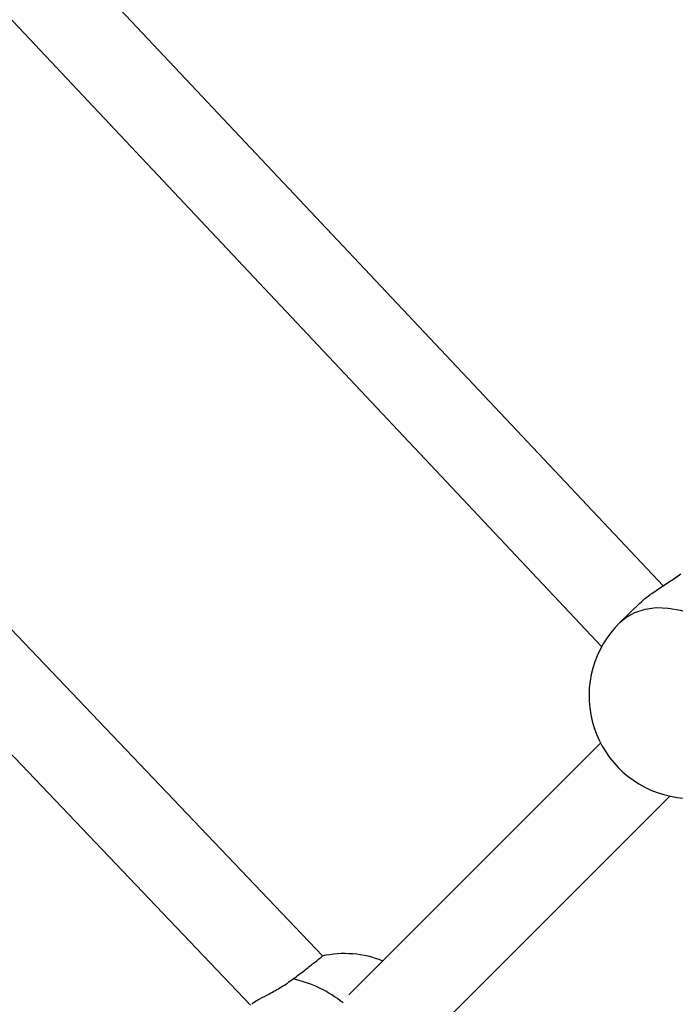
# Model space of a CAD drawing. Units: millimetres. Extents: x -56 to 54, y -47 to 50.
# Drawn here: x 18 to 19, y -18 to -16 of the extents above; entities that cross this region are included whole.
import ezdxf

# ---------------------------------------------------------------- set-up
doc = ezdxf.new("R2010")
doc.units = ezdxf.units.MM
doc.header["$MEASUREMENT"] = 0
doc.layers.add('Camada 1', color=7, linetype='Continuous')

msp = doc.modelspace()

# ---------------------------------------------------------------- linework, layer by layer
at = {"layer": 'Camada 1', "lineweight": 18}
for points in [[(53.0079, -15.4909), (53.0079, 2.1704), (38.6907, 16.4876), (21.0294, 16.4876), (21.0294, 16.4876), (3.368, 16.4876), (-10.9492, 2.1705), (-10.9493, -15.4908), (-10.9493, -15.4908), (-10.9493, -33.1522), (3.3679, -47.4695), (21.0292, -47.4695), (21.0292, -47.4695), (38.6906, -47.4696), (53.0078, -33.1524), (53.0079, -15.4912)], [(34.197, -15.4909), (34.197, -8.2186), (28.3016, -2.3233), (21.0294, -2.3233), (21.0294, -2.3233), (13.757, -2.3233), (7.8616, -8.2186), (7.8616, -15.4909), (7.8616, -15.4909), (7.8616, -22.7632), (13.757, -28.6586), (21.0294, -28.6586), (21.0294, -28.6586), (28.3016, -28.6586), (34.197, -22.7634), (34.197, -15.4911)]]:
    msp.add_open_spline(points, degree=3, knots=[0, 0, 0, 0, 0.2, 0.2, 0.2, 0.2, 0.4, 0.4, 0.4, 0.4, 0.6, 0.6, 0.6, 0.6, 1, 1, 1, 1], dxfattribs=at)
at = {"layer": 'Camada 1', "lineweight": 25}
for points in [[(18.8398, -17.46), (18.8398, -17.46), (17.1022, -15.6363), (17.1022, -15.6363)], [(19.4338, -16.8146), (19.4338, -16.8146), (18.3261, -15.6378), (18.3261, -15.6378)], [(16.9745, -15.7203), (16.9745, -15.7203), (18.7139, -17.546), (18.7139, -17.546)], [(18.1975, -15.7207), (18.1975, -15.7207), (19.3266, -16.9204), (19.3266, -16.9204)], [(19.3931, -16.8447), (19.3931, -16.8447), (19.3585, -16.8784), (19.3585, -16.8784)], [(19.3249, -17.0889), (19.3249, -17.0889), (18.8859, -17.528), (18.8859, -17.528)], [(18.9909, -17.6358), (18.9909, -17.6358), (19.4457, -17.181), (19.4457, -17.181)], [(18.945, -17.4688), (18.9114, -17.4552), (18.8744, -17.4522), (18.839, -17.4602)]]:
    msp.add_open_spline(points, degree=3, dxfattribs=at)
for points, knots in [([(19.3932, -16.8448), (19.397, -16.8412), (19.401, -16.8376), (19.4056, -16.834), (19.4056, -16.834), (19.4111, -16.8297), (19.4175, -16.8253), (19.4241, -16.8209), (19.4241, -16.8209), (19.4311, -16.8162), (19.4385, -16.8116), (19.4452, -16.807), (19.4452, -16.807), (19.452, -16.8025), (19.4583, -16.798), (19.4646, -16.7935)], [0, 0, 0, 0, 0.2, 0.2, 0.2, 0.2, 0.4, 0.4, 0.4, 0.4, 0.6, 0.6, 0.6, 0.6, 1, 1, 1, 1]), ([(19.3585, -16.8784), (19.3128, -16.9231), (19.2944, -16.9886), (19.3101, -17.0504), (19.3101, -17.0504), (19.326, -17.1124), (19.3736, -17.1611), (19.435, -17.1784), (19.435, -17.1784), (19.4965, -17.1956), (19.5624, -17.1788), (19.6081, -17.1341)], [0, 0, 0, 0, 0.25, 0.25, 0.25, 0.25, 0.5, 0.5, 0.5, 0.5, 1, 1, 1, 1]), ([(18.7888, -17.5), (18.7954, -17.4948), (18.802, -17.4897), (18.8081, -17.4851), (18.8081, -17.4851), (18.8141, -17.4804), (18.8195, -17.4761), (18.824, -17.4726), (18.824, -17.4726), (18.8287, -17.4691), (18.8322, -17.4662), (18.8351, -17.4639), (18.8351, -17.4639), (18.8379, -17.4617), (18.84, -17.46), (18.8397, -17.4602), (18.8397, -17.4602), (18.8397, -17.4602), (18.8393, -17.4604), (18.8391, -17.4605)], [0, 0, 0, 0, 0.166667, 0.166667, 0.166667, 0.166667, 0.333333, 0.333333, 0.333333, 0.333333, 0.5, 0.5, 0.5, 0.5, 0.666667, 0.666667, 0.666667, 0.666667, 1, 1, 1, 1]), ([(18.7166, -17.5441), (18.7171, -17.5434), (18.7178, -17.5426), (18.7191, -17.5415), (18.7191, -17.5415), (18.7214, -17.5398), (18.7257, -17.5374), (18.7306, -17.5348), (18.7306, -17.5348), (18.7355, -17.532), (18.7411, -17.5291), (18.7473, -17.5258), (18.7473, -17.5258), (18.7539, -17.5222), (18.7611, -17.5184), (18.7682, -17.514), (18.7682, -17.514), (18.7751, -17.5097), (18.7819, -17.5047), (18.7888, -17.5)], [0, 0, 0, 0, 0.166667, 0.166667, 0.166667, 0.166667, 0.333333, 0.333333, 0.333333, 0.333333, 0.5, 0.5, 0.5, 0.5, 0.666667, 0.666667, 0.666667, 0.666667, 1, 1, 1, 1])]:
    msp.add_open_spline(points, degree=3, knots=knots, dxfattribs=at)
at = {"layer": 'Camada 1', "color": 9, "lineweight": 25}
msp.add_open_spline([(19.3585, -16.8784), (19.3585, -16.8784), (19.3691, -16.8696), (19.3691, -16.8696), (19.3691, -16.8696), (19.3691, -16.8696), (19.3848, -16.8609), (19.3848, -16.8609), (19.3848, -16.8609), (19.3848, -16.8609), (19.4025, -16.8551), (19.4025, -16.8551), (19.4025, -16.8551), (19.4025, -16.8551), (19.4219, -16.8524), (19.4219, -16.8524), (19.4219, -16.8524), (19.4219, -16.8524), (19.4426, -16.8531), (19.4426, -16.8531), (19.4426, -16.8531), (19.4426, -16.8531), (19.4641, -16.8568), (19.4641, -16.8568), (19.4641, -16.8568), (19.4641, -16.8568), (19.486, -16.8635), (19.486, -16.8635), (19.486, -16.8635), (19.486, -16.8635), (19.5079, -16.8733), (19.5079, -16.8733)], degree=3, knots=[0, 0, 0, 0, 0.111111, 0.111111, 0.111111, 0.111111, 0.222222, 0.222222, 0.222222, 0.222222, 0.333333, 0.333333, 0.333333, 0.333333, 0.444444, 0.444444, 0.444444, 0.444444, 0.555556, 0.555556, 0.555556, 0.555556, 0.666667, 0.666667, 0.666667, 0.666667, 0.777778, 0.777778, 0.777778, 0.777778, 1, 1, 1, 1], dxfattribs=at)
msp.add_open_spline([(18.8757, -17.5417), (18.8501, -17.5216), (18.8205, -17.5073), (18.7888, -17.5)], degree=3, dxfattribs=at)

doc.saveas('drawing.dxf')
